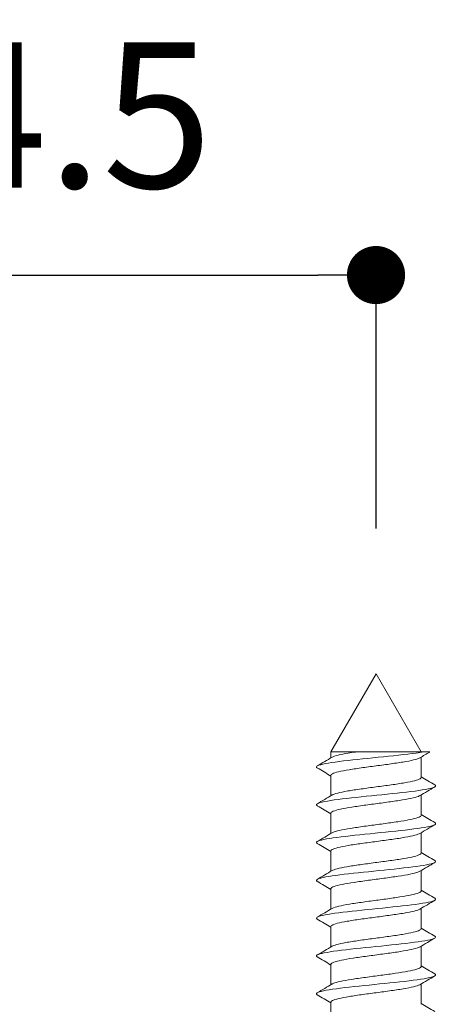
# Model space of a CAD drawing. Units: millimetres. Extents: x 0 to 420, y 0 to 594.
# Drawn here: x 140 to 154, y 499 to 533 of the extents above; entities that cross this region are included whole.
import ezdxf

# ---------------------------------------------------------------- set-up
doc = ezdxf.new("R2010")
doc.units = ezdxf.units.MM
doc.header["$PDMODE"] = 1
doc.header["$PDSIZE"] = -2
doc.layers.add('DIM', color=3, linetype='Continuous', lineweight=13)
doc.layers.add('MODEL', color=7, linetype='Continuous', lineweight=20)
doc.styles.add('ＭＳ ゴシック', font='msgothic.ttc', dxfattribs={"bigfont": 'ＭＳ ゴシック'})
doc.dimstyles.new('tfrom線あり', dxfattribs={"dimtxt": 5, "dimasz": 2, "dimexe": 0, "dimexo": 5, "dimgap": 3, "dimtad": 1, "dimdec": 0, "dimzin": 11, "dimdsep": 46, "dimtxsty": 'ＭＳ ゴシック', "dimblk": 'DOT', "dimcen": 0, "dimazin": 0, "dimtfac": 1, "dimtdec": 1, "dimtix": 1, "dimtofl": 0, "dimtmove": 0, "dimatfit": 0, "dimldrblk": 'DOT', "dimfxl": 1, "dimfrac": 2, "dimtolj": 1, "dimtzin": 11, "dimarcsym": 0})

# ---------------------------------------------------------------- blocks, each defined once
blk = doc.blocks.new('_DOT')
at = {"color": 0, "linetype": 'ByBlock', "lineweight": -2}
blk.add_line((-0.5, 0), (-1, 0), dxfattribs=at)
at = {"color": 0, "linetype": 'ByBlock', "lineweight": -2, "const_width": 0.5}
blk.add_lwpolyline([(-0.25, 0, 1), (0.25, 0, 1)], format="xyb", close=True, dxfattribs=at)
blk = doc.blocks.new('*D9')
at = {"layer": 'Defpoints', "color": 0}
for p in [(151.824, 524.499), (127.324, 510.784), (151.824, 510.784)]:
    blk.add_point(p, dxfattribs=at)
at = {"layer": 'DIM', "color": 0, "lineweight": -2, "ltscale": 0.05}
for p, q in [((127.324, 515.784), (127.324, 524.499)), ((129.324, 524.499), (149.824, 524.499)), ((151.824, 515.784), (151.824, 524.499))]:
    blk.add_line(p, q, dxfattribs=at)
at = {"layer": 'DIM', "color": 0, "lineweight": -2, "xscale": 2, "yscale": 2, "zscale": 2, "rotation": 180}
blk.add_blockref('_DOT', (127.324, 524.499), dxfattribs=at)
at = {"layer": 'DIM', "color": 0, "lineweight": -2, "xscale": 2, "yscale": 2, "zscale": 2}
blk.add_blockref('_DOT', (151.824, 524.499), dxfattribs=at)
at = {"layer": 'DIM', "color": 0, "ltscale": 0.05, "insert": (139.574, 529.999), "char_height": 5, "attachment_point": 5, "style": 'ＭＳ ゴシック'}
blk.add_mtext('\\A1;24.5', dxfattribs=at)

msp = doc.modelspace()

# ---------------------------------------------------------------- linework, layer by layer
at = {"layer": 'MODEL'}
for p, q in [((151.824, 510.784), (150.274, 508.1)), ((153.374, 508.1), (151.824, 510.784)), ((151.117, 508.1), (150.274, 508.1)), ((150.274, 508.1), (150.274, 507.896)), ((151.117, 508.1), (153.454, 508.1)), ((153.374, 507.223), (153.374, 507.922)), ((153.675, 508.1), (153.454, 508.1)), ((150.274, 507.296), (150.274, 506.596)), ((153.374, 505.923), (153.374, 506.622)), ((150.274, 505.996), (150.274, 505.296)), ((153.374, 504.623), (153.374, 505.322)), ((150.274, 504.696), (150.274, 503.996)), ((153.374, 503.322), (153.374, 504.022)), ((150.274, 503.396), (150.274, 502.696)), ((153.374, 502.022), (153.374, 502.722)), ((150.274, 502.096), (150.274, 501.396)), ((153.374, 500.722), (153.374, 501.422)), ((150.274, 500.796), (150.274, 500.096)), ((153.374, 499.422), (153.374, 500.122)), ((150.274, 499.496), (150.274, 498.796))]:
    msp.add_line(p, q, dxfattribs=at)
for centre, radius, start, end in [((81.553, 624.09), 134.995, 300.36976, 300.62207), ((207.349, 416.643), 106.043, 120.41052, 120.62135), ((89.435, 404.534), 119.401, 59.36735, 59.62792), ((214.813, 611.018), 120.596, 239.37233, 239.63062), ((219.466, 394.858), 129.844, 120.35753, 120.61906), ((82.447, 621.287), 133.246, 300.36437, 300.62012), ((88.65, 401.894), 120.954, 59.37061, 59.62821), ((214.9, 609.858), 120.761, 239.37025, 239.62813), ((219.074, 394.245), 129.053, 120.36088, 120.62536), ((83.558, 618.113), 131.067, 300.35947, 300.61961), ((87.732, 399.027), 122.77, 59.37474, 59.62876), ((215.018, 608.749), 120.985, 239.36862, 239.62597), ((220.804, 390.026), 132.446, 120.36851, 120.62607), ((84.871, 614.59), 128.485, 300.35545, 300.6212), ((82.097, 388.173), 133.863, 59.38222, 59.61695), ((215.155, 607.677), 121.251, 239.36749, 239.62423), ((221.125, 388.2), 133.061, 120.37319, 120.62935), ((85.656, 611.96), 126.941, 300.35309, 300.6221), ((79.755, 382.889), 138.484, 59.38783, 59.61525), ((215.311, 606.637), 121.554, 239.3669, 239.62298), ((220.498, 387.979), 131.814, 120.37535, 120.63367), ((86.35, 609.482), 125.574, 300.35181, 300.62377), ((78.297, 379.098), 141.37, 59.39357, 59.61665), ((215.481, 605.624), 121.888, 239.36691, 239.62227), ((86.951, 607.156), 124.385, 300.3515, 300.62607), ((219.046, 389.155), 128.943, 120.37571, 120.63944), ((77.925, 377.142), 142.124, 59.39907, 59.62104), ((215.662, 604.634), 122.247, 239.36753, 239.62215)]:
    msp.add_arc(centre, radius, start, end, dxfattribs=at)
for points, knots in [([(149.807, 507.548), (149.762, 507.574), (149.764, 507.6), (149.915, 507.675), (150.183, 507.723), (150.937, 507.82), (151.42, 507.868), (152.377, 507.965), (152.848, 508.013), (153.295, 508.074), (153.379, 508.087), (153.454, 508.1)], [0, 0, 0, 0, 0.1426339, 0.1426339, 0.4055913, 0.4055913, 0.6685487, 0.6685487, 0.9315061, 0.9315061, 1, 1, 1, 1]), ([(150.274, 507.296), (150.274, 507.313), (150.291, 507.33), (150.323, 507.348), (150.367, 507.371), (150.441, 507.395), (150.539, 507.419), (150.636, 507.442), (150.761, 507.465), (150.901, 507.489), (151.042, 507.512), (151.203, 507.536), (151.37, 507.56), (151.537, 507.583), (151.716, 507.606), (151.891, 507.629), (152.066, 507.653), (152.242, 507.677), (152.404, 507.7), (152.566, 507.724), (152.72, 507.747), (152.851, 507.77), (152.982, 507.794), (153.095, 507.818), (153.179, 507.841), (153.252, 507.861), (153.306, 507.881), (153.338, 507.901)], [0, 0, 0, 0, 0.086202, 0.086202, 0.086202, 0.2025, 0.2025, 0.2025, 0.318844, 0.318844, 0.318844, 0.43514, 0.43514, 0.43514, 0.551485, 0.551485, 0.551485, 0.66778, 0.66778, 0.66778, 0.784125, 0.784125, 0.784125, 0.900419, 0.900419, 0.900419, 1, 1, 1, 1]), ([(151.117, 508.1), (151.109, 508.098), (151.1, 508.097), (151.092, 508.096), (150.937, 508.073), (150.795, 508.049), (150.678, 508.025), (150.56, 508.002), (150.463, 507.978), (150.395, 507.955), (150.36, 507.943), (150.332, 507.931), (150.312, 507.918)], [0, 0, 0, 0, 0.020881, 0.020881, 0.020881, 0.409437, 0.409437, 0.409437, 0.797996, 0.797996, 0.797996, 1, 1, 1, 1]), ([(153.374, 507.223), (153.374, 507.209), (153.363, 507.195), (153.342, 507.18), (153.306, 507.157), (153.24, 507.133), (153.15, 507.11), (153.059, 507.086), (152.941, 507.063), (152.805, 507.04), (152.67, 507.016), (152.513, 506.992), (152.349, 506.969), (152.184, 506.945), (152.006, 506.922), (151.831, 506.899), (151.656, 506.875), (151.479, 506.851), (151.314, 506.828), (151.148, 506.805), (150.991, 506.781), (150.854, 506.758), (150.718, 506.735), (150.598, 506.71), (150.506, 506.687), (150.416, 506.664), (150.35, 506.641), (150.312, 506.619)], [0, 0, 0, 0, 0.070021, 0.070021, 0.070021, 0.186565, 0.186565, 0.186565, 0.303156, 0.303156, 0.303156, 0.419698, 0.419698, 0.419698, 0.53629, 0.53629, 0.53629, 0.652831, 0.652831, 0.652831, 0.769422, 0.769422, 0.769422, 0.885963, 0.885963, 0.885963, 1, 1, 1, 1]), ([(149.806, 506.248), (149.764, 506.273), (149.764, 506.297), (149.893, 506.37), (150.15, 506.418), (150.889, 506.515), (151.368, 506.563), (152.326, 506.66), (152.801, 506.708), (153.526, 506.805), (153.773, 506.853), (153.884, 506.924), (153.881, 506.947), (153.842, 506.97)], [0, 0, 0, 0, 0.101209, 0.101209, 0.302185, 0.302185, 0.503161, 0.503161, 0.704137, 0.704137, 0.905113, 0.905113, 1, 1, 1, 1]), ([(150.274, 505.996), (150.274, 506.001), (150.275, 506.005), (150.278, 506.01), (150.29, 506.033), (150.332, 506.057), (150.402, 506.081), (150.472, 506.104), (150.57, 506.128), (150.689, 506.151), (150.809, 506.174), (150.952, 506.198), (151.107, 506.221), (151.262, 506.245), (151.433, 506.269), (151.607, 506.292), (151.78, 506.315), (151.96, 506.339), (152.131, 506.362), (152.303, 506.386), (152.471, 506.409), (152.621, 506.433), (152.771, 506.456), (152.908, 506.479), (153.019, 506.503), (153.131, 506.527), (153.22, 506.55), (153.28, 506.573), (153.303, 506.582), (153.322, 506.591), (153.336, 506.6)], [0, 0, 0, 0, 0.023506, 0.023506, 0.023506, 0.140014, 0.140014, 0.140014, 0.256546, 0.256546, 0.256546, 0.373058, 0.373058, 0.373058, 0.489587, 0.489587, 0.489587, 0.606103, 0.606103, 0.606103, 0.722628, 0.722628, 0.722628, 0.839149, 0.839149, 0.839149, 0.95567, 0.95567, 0.95567, 1, 1, 1, 1]), ([(153.374, 505.923), (153.374, 505.919), (153.374, 505.916), (153.372, 505.913), (153.364, 505.89), (153.325, 505.866), (153.259, 505.842), (153.192, 505.819), (153.097, 505.795), (152.98, 505.772), (152.864, 505.749), (152.723, 505.725), (152.569, 505.701), (152.416, 505.678), (152.246, 505.654), (152.073, 505.631), (151.9, 505.608), (151.72, 505.584), (151.548, 505.561), (151.376, 505.537), (151.207, 505.513), (151.055, 505.49), (150.903, 505.467), (150.764, 505.443), (150.65, 505.42), (150.535, 505.396), (150.443, 505.372), (150.379, 505.349), (150.352, 505.339), (150.329, 505.329), (150.312, 505.319)], [0, 0, 0, 0, 0.0164933, 0.0164933, 0.0164933, 0.1330637, 0.1330637, 0.1330637, 0.2496504, 0.2496504, 0.2496504, 0.3662251, 0.3662251, 0.3662251, 0.4828081, 0.4828081, 0.4828081, 0.5993874, 0.5993874, 0.5993874, 0.7159665, 0.7159665, 0.7159665, 0.8325507, 0.8325507, 0.8325507, 0.9491258, 0.9491258, 0.9491258, 1, 1, 1, 1]), ([(149.805, 504.949), (149.767, 504.971), (149.764, 504.994), (149.873, 505.065), (150.119, 505.113), (150.842, 505.21), (151.317, 505.258), (152.274, 505.355), (152.754, 505.403), (153.495, 505.5), (153.753, 505.548), (153.884, 505.621), (153.884, 505.646), (153.842, 505.67)], [0, 0, 0, 0, 0.0935829, 0.0935829, 0.2946223, 0.2946223, 0.4956617, 0.4956617, 0.6967011, 0.6967011, 0.8977404, 0.8977404, 1, 1, 1, 1]), ([(150.274, 504.696), (150.274, 504.711), (150.287, 504.727), (150.313, 504.742), (150.352, 504.766), (150.422, 504.79), (150.515, 504.813), (150.609, 504.836), (150.73, 504.859), (150.868, 504.883), (151.005, 504.907), (151.164, 504.931), (151.33, 504.954), (151.496, 504.977), (151.674, 505), (151.849, 505.024), (152.024, 505.047), (152.2, 505.071), (152.364, 505.095), (152.529, 505.118), (152.684, 505.141), (152.819, 505.165), (152.953, 505.188), (153.069, 505.212), (153.158, 505.236), (153.239, 505.257), (153.299, 505.278), (153.335, 505.299)], [0, 0, 0, 0, 0.077136, 0.077136, 0.077136, 0.193885, 0.193885, 0.193885, 0.310676, 0.310676, 0.310676, 0.427423, 0.427423, 0.427423, 0.544216, 0.544216, 0.544216, 0.660962, 0.660962, 0.660962, 0.777756, 0.777756, 0.777756, 0.8945, 0.8945, 0.8945, 1, 1, 1, 1]), ([(153.374, 504.622), (153.374, 504.607), (153.36, 504.591), (153.333, 504.575), (153.292, 504.551), (153.222, 504.527), (153.127, 504.504), (153.032, 504.481), (152.911, 504.457), (152.772, 504.434), (152.634, 504.411), (152.475, 504.386), (152.308, 504.363), (152.142, 504.34), (151.964, 504.316), (151.789, 504.293), (151.614, 504.27), (151.437, 504.246), (151.274, 504.222), (151.11, 504.199), (150.955, 504.176), (150.821, 504.152), (150.688, 504.129), (150.573, 504.105), (150.484, 504.081), (150.406, 504.061), (150.348, 504.04), (150.313, 504.019)], [0, 0, 0, 0, 0.0794663, 0.0794663, 0.0794663, 0.1961323, 0.1961323, 0.1961323, 0.3128479, 0.3128479, 0.3128479, 0.4295129, 0.4295129, 0.4295129, 0.5462276, 0.5462276, 0.5462276, 0.6628923, 0.6628923, 0.6628923, 0.7796053, 0.7796053, 0.7796053, 0.8962707, 0.8962707, 0.8962707, 1, 1, 1, 1]), ([(149.802, 503.651), (149.77, 503.671), (149.766, 503.691), (149.853, 503.759), (150.088, 503.808), (150.795, 503.904), (151.265, 503.953), (152.223, 504.049), (152.706, 504.098), (153.462, 504.194), (153.731, 504.243), (153.884, 504.317), (153.887, 504.344), (153.842, 504.37)], [0, 0, 0, 0, 0.08354, 0.08354, 0.285181, 0.285181, 0.486821, 0.486821, 0.688462, 0.688462, 0.890103, 0.890103, 1, 1, 1, 1]), ([(150.274, 503.396), (150.274, 503.399), (150.275, 503.401), (150.275, 503.404), (150.283, 503.427), (150.32, 503.451), (150.386, 503.475), (150.451, 503.498), (150.545, 503.522), (150.661, 503.545), (150.777, 503.568), (150.917, 503.592), (151.069, 503.616), (151.222, 503.639), (151.392, 503.663), (151.565, 503.686), (151.737, 503.709), (151.917, 503.733), (152.09, 503.757), (152.262, 503.78), (152.432, 503.804), (152.584, 503.827), (152.737, 503.85), (152.877, 503.874), (152.992, 503.897), (153.107, 503.921), (153.201, 503.945), (153.265, 503.968), (153.294, 503.978), (153.318, 503.989), (153.335, 503.999)], [0, 0, 0, 0, 0.014143, 0.014143, 0.014143, 0.130798, 0.130798, 0.130798, 0.247486, 0.247486, 0.247486, 0.364145, 0.364145, 0.364145, 0.480829, 0.480829, 0.480829, 0.597492, 0.597492, 0.597492, 0.714173, 0.714173, 0.714173, 0.83084, 0.83084, 0.83084, 0.947517, 0.947517, 0.947517, 1, 1, 1, 1]), ([(153.374, 503.322), (153.374, 503.317), (153.373, 503.312), (153.37, 503.307), (153.357, 503.284), (153.313, 503.26), (153.242, 503.237), (153.171, 503.213), (153.072, 503.189), (152.952, 503.166), (152.832, 503.143), (152.688, 503.119), (152.532, 503.096), (152.376, 503.072), (152.205, 503.048), (152.031, 503.025), (151.858, 503.002), (151.678, 502.979), (151.506, 502.955), (151.335, 502.931), (151.168, 502.907), (151.018, 502.884), (150.869, 502.861), (150.733, 502.838), (150.622, 502.814), (150.512, 502.79), (150.423, 502.767), (150.365, 502.743), (150.344, 502.735), (150.327, 502.727), (150.313, 502.719)], [0, 0, 0, 0, 0.025902, 0.025902, 0.025902, 0.142574, 0.142574, 0.142574, 0.259254, 0.259254, 0.259254, 0.37593, 0.37593, 0.37593, 0.492606, 0.492606, 0.492606, 0.609287, 0.609287, 0.609287, 0.725958, 0.725958, 0.725958, 0.842645, 0.842645, 0.842645, 0.959312, 0.959312, 0.959312, 1, 1, 1, 1]), ([(149.801, 502.352), (149.772, 502.37), (149.767, 502.388), (149.835, 502.454), (150.059, 502.503), (150.75, 502.599), (151.214, 502.648), (152.17, 502.744), (152.658, 502.793), (153.428, 502.889), (153.708, 502.938), (153.883, 503.014), (153.89, 503.042), (153.842, 503.07)], [0, 0, 0, 0, 0.075543, 0.075543, 0.277336, 0.277336, 0.479129, 0.479129, 0.680922, 0.680922, 0.882715, 0.882715, 1, 1, 1, 1]), ([(150.274, 502.096), (150.274, 502.109), (150.284, 502.123), (150.304, 502.137), (150.339, 502.16), (150.403, 502.184), (150.493, 502.207), (150.583, 502.231), (150.7, 502.254), (150.835, 502.277), (150.969, 502.301), (151.125, 502.325), (151.29, 502.348), (151.454, 502.371), (151.631, 502.395), (151.806, 502.418), (151.981, 502.442), (152.159, 502.466), (152.325, 502.489), (152.49, 502.512), (152.648, 502.536), (152.786, 502.559), (152.923, 502.582), (153.043, 502.607), (153.136, 502.63), (153.229, 502.653), (153.297, 502.676), (153.336, 502.699)], [0, 0, 0, 0, 0.0676918, 0.0676918, 0.0676918, 0.1843116, 0.1843116, 0.1843116, 0.3009656, 0.3009656, 0.3009656, 0.4175822, 0.4175822, 0.4175822, 0.5342394, 0.5342394, 0.5342394, 0.6508534, 0.6508534, 0.6508534, 0.7675129, 0.7675129, 0.7675129, 0.8841248, 0.8841248, 0.8841248, 1, 1, 1, 1]), ([(153.374, 502.022), (153.374, 502.005), (153.356, 501.987), (153.322, 501.969), (153.277, 501.946), (153.202, 501.922), (153.104, 501.898), (153.005, 501.875), (152.88, 501.852), (152.738, 501.828), (152.597, 501.805), (152.436, 501.781), (152.268, 501.757), (152.1, 501.734), (151.921, 501.711), (151.747, 501.687), (151.572, 501.664), (151.396, 501.64), (151.234, 501.617), (151.072, 501.593), (150.92, 501.57), (150.79, 501.547), (150.659, 501.523), (150.548, 501.499), (150.464, 501.476), (150.396, 501.457), (150.345, 501.438), (150.313, 501.419)], [0, 0, 0, 0, 0.0888387, 0.0888387, 0.0888387, 0.2054704, 0.2054704, 0.2054704, 0.3221519, 0.3221519, 0.3221519, 0.4387836, 0.4387836, 0.4387836, 0.5554631, 0.5554631, 0.5554631, 0.6720956, 0.6720956, 0.6720956, 0.7887729, 0.7887729, 0.7887729, 0.9054071, 0.9054071, 0.9054071, 1, 1, 1, 1]), ([(149.8, 501.052), (149.775, 501.068), (149.768, 501.084), (149.819, 501.149), (150.03, 501.197), (150.704, 501.294), (151.164, 501.342), (152.118, 501.439), (152.609, 501.487), (153.393, 501.584), (153.684, 501.632), (153.882, 501.711), (153.893, 501.74), (153.842, 501.77)], [0, 0, 0, 0, 0.067906, 0.067906, 0.26978, 0.26978, 0.471654, 0.471654, 0.673528, 0.673528, 0.875402, 0.875402, 1, 1, 1, 1]), ([(150.274, 500.796), (150.274, 500.797), (150.274, 500.798), (150.274, 500.798), (150.277, 500.822), (150.31, 500.846), (150.37, 500.869), (150.431, 500.893), (150.521, 500.916), (150.633, 500.939), (150.745, 500.962), (150.882, 500.987), (151.033, 501.01), (151.183, 501.034), (151.351, 501.057), (151.523, 501.08), (151.695, 501.103), (151.875, 501.127), (152.048, 501.151), (152.221, 501.175), (152.392, 501.198), (152.547, 501.221), (152.702, 501.244), (152.845, 501.268), (152.963, 501.292), (153.082, 501.315), (153.18, 501.339), (153.249, 501.362), (153.286, 501.374), (153.315, 501.387), (153.336, 501.399)], [0, 0, 0, 0, 0.004764, 0.004764, 0.004764, 0.121377, 0.121377, 0.121377, 0.238029, 0.238029, 0.238029, 0.354644, 0.354644, 0.354644, 0.471293, 0.471293, 0.471293, 0.587912, 0.587912, 0.587912, 0.704558, 0.704558, 0.704558, 0.82118, 0.82118, 0.82118, 0.937823, 0.937823, 0.937823, 1, 1, 1, 1]), ([(149.8, 499.752), (149.777, 499.766), (149.769, 499.781), (149.803, 499.844), (150.003, 499.892), (150.66, 499.989), (151.114, 500.037), (152.065, 500.134), (152.559, 500.182), (153.357, 500.279), (153.658, 500.327), (153.88, 500.407), (153.896, 500.439), (153.842, 500.47)], [0, 0, 0, 0, 0.060652, 0.060652, 0.262534, 0.262534, 0.464415, 0.464415, 0.666296, 0.666296, 0.868177, 0.868177, 1, 1, 1, 1]), ([(153.374, 500.722), (153.374, 500.715), (153.371, 500.708), (153.366, 500.701), (153.348, 500.678), (153.299, 500.655), (153.224, 500.631), (153.149, 500.607), (153.046, 500.584), (152.922, 500.56), (152.799, 500.537), (152.652, 500.514), (152.494, 500.49), (152.336, 500.466), (152.163, 500.443), (151.989, 500.42), (151.815, 500.396), (151.635, 500.373), (151.465, 500.349), (151.295, 500.326), (151.129, 500.302), (150.982, 500.279), (150.835, 500.255), (150.703, 500.232), (150.596, 500.209), (150.489, 500.185), (150.405, 500.161), (150.351, 500.138), (150.336, 500.131), (150.323, 500.125), (150.313, 500.119)], [0, 0, 0, 0, 0.035285, 0.035285, 0.035285, 0.15193, 0.15193, 0.15193, 0.268573, 0.268573, 0.268573, 0.385224, 0.385224, 0.385224, 0.501863, 0.501863, 0.501863, 0.618518, 0.618518, 0.618518, 0.735154, 0.735154, 0.735154, 0.851813, 0.851813, 0.851813, 0.968445, 0.968445, 0.968445, 1, 1, 1, 1]), ([(150.274, 499.496), (150.274, 499.507), (150.282, 499.519), (150.297, 499.531), (150.326, 499.555), (150.386, 499.578), (150.472, 499.602), (150.557, 499.625), (150.671, 499.648), (150.802, 499.672), (150.934, 499.695), (151.088, 499.719), (151.25, 499.743), (151.413, 499.766), (151.589, 499.789), (151.764, 499.813), (151.939, 499.836), (152.117, 499.86), (152.284, 499.883), (152.451, 499.907), (152.612, 499.93), (152.752, 499.953), (152.892, 499.977), (153.016, 500.001), (153.113, 500.024), (153.21, 500.048), (153.284, 500.071), (153.327, 500.094), (153.33, 500.096), (153.333, 500.097), (153.335, 500.099)], [0, 0, 0, 0, 0.058408, 0.058408, 0.058408, 0.175078, 0.175078, 0.175078, 0.291774, 0.291774, 0.291774, 0.408441, 0.408441, 0.408441, 0.525141, 0.525141, 0.525141, 0.641804, 0.641804, 0.641804, 0.758507, 0.758507, 0.758507, 0.875168, 0.875168, 0.875168, 0.991873, 0.991873, 0.991873, 1, 1, 1, 1])]:
    msp.add_open_spline(points, degree=3, knots=knots, dxfattribs=at)

# ---------------------------------------------------------------- dimensions: what is measured, and where the dimension line sits
at = {"layer": 'DIM', "ltscale": 0.05}
dim = msp.add_linear_dim(base=(151.824, 524.499), p1=(127.324, 510.784), p2=(151.824, 510.784), dimstyle='tfrom線あり', override={"dimdec": 1, "dimlfac": 1, "dimpost": '<>'}, dxfattribs=at)
dim.commit()
dim.dimension.update_dxf_attribs({"geometry": '*D9', "text_midpoint": (139.574, 529.999)})

doc.saveas('drawing.dxf')
